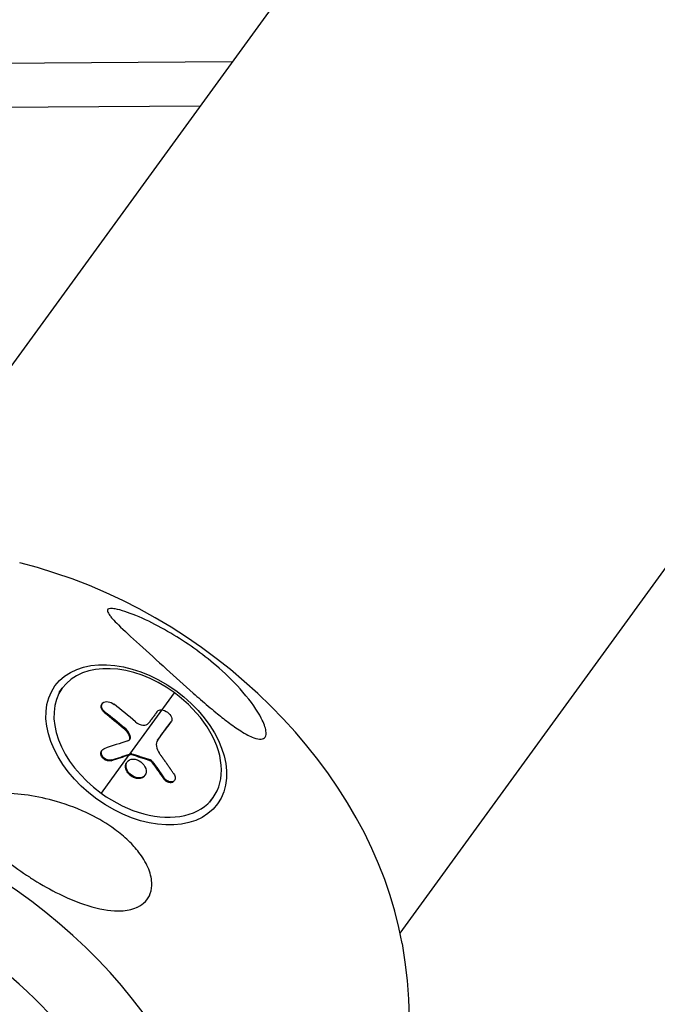
# Model space of a CAD drawing. Units: millimetres. Extents: x -5704 to 6864, y -5900 to 6615.
# Drawn here: x 1813 to 1951, y 2475 to 2687 of the extents above; entities that cross this region are included whole.
import ezdxf

# ---------------------------------------------------------------- set-up
doc = ezdxf.new("R2010")
doc.units = ezdxf.units.MM
doc.header["$LTSCALE"] = 20
doc.layers.add('2d', color=230, linetype='Continuous')

msp = doc.modelspace()

# ---------------------------------------------------------------- linework, layer by layer
at = {"layer": '2d'}
for p, q in [((2171.22, 3107.26), (1782.39, 2572.08)), ((1895.41, 2489.97), (2284.24, 3025.15)), ((1772.21, 2677.35), (1859.25, 2677.87)), ((1777.31, 2667.88), (1852.31, 2668.33)), ((1821.94, 2541.83), (1822.62, 2542.77)), ((1846.73, 2541.81), (1837.09, 2528.54)), ((1831.13, 2539.33), (1831.24, 2539.48)), ((1831.76, 2537.49), (1831.87, 2537.64)), ((1846.01, 2535.44), (1846.12, 2535.59)), ((1846.01, 2535.44), (1846.12, 2535.59)), ((1835.83, 2534.16), (1835.94, 2534.31)), ((1837.11, 2532.42), (1837.22, 2532.57)), ((1843.16, 2531.56), (1843.17, 2531.57)), ((1836.98, 2528.39), (1830.99, 2520.14)), ((1831.08, 2529.26), (1831.19, 2529.41)), ((1837.3, 2528.48), (1837.41, 2528.64)), ((1837.52, 2528.48), (1837.63, 2528.63)), ((1833.17, 2527.16), (1833.28, 2527.31)), ((1836.5, 2526.76), (1836.61, 2526.91)), ((1841.41, 2527.21), (1841.52, 2527.36)), ((1841.9, 2526.85), (1842.01, 2527)), ((1839.04, 2523.28), (1839.15, 2523.43)), ((1840.32, 2523.86), (1840.43, 2524.01)), ((1844.41, 2523.31), (1844.52, 2523.46)), ((1846.67, 2522.74), (1846.78, 2522.89)), ((1854.41, 2518.24), (1855.1, 2519.18))]:
    msp.add_line(p, q, dxfattribs=at)
at = {"layer": '2d', "extrusion": (0, 0, -1)}
msp.add_arc((-1794.56, 2469.99), 102.82, 170.0673, 240.2485, dxfattribs=at)
at = {"layer": '2d'}
for centre, major_axis, ratio, start_param, end_param in [((1813.89, 2496.61), (-73, 53.04), 0.744816, 3.797438, 5.213821), ((1838.86, 2530.98), (-16.24, 11.8), 0.66727, -1.570796, 1.570796), ((1838.86, 2530.98), (-16.24, 11.8), 0.66727, 1.570796, 4.712389), ((1796.11, 2471.55), (-66.99, 77.55), 0.735891, -1.366612, -1.307936), ((1794.96, 2470.56), (84.32, 58.28), 0.346892, 0.832993, 0.898594), ((1775.22, 2443.38), (-73, 53.04), 0.744816, 2.456117, 5.213821), ((1774.94, 2443), (-56.71, 41.2), 0.744816, 3.057112, 5.207453)]:
    msp.add_ellipse(centre, major_axis=major_axis, ratio=ratio, start_param=start_param, end_param=end_param, dxfattribs=at)
at = {"layer": '2d', "extrusion": (0, 0, -1)}
for centre, major_axis, ratio, start_param, end_param in [((1838.56, 2530.56), (-17.52, 12.73), 0.66727, 3.141593, 9.424778), ((1794.03, 2469.7), (-66.34, 78.12), 0.73521, 1.301712, 1.353767), ((1794.14, 2469.86), (-66.34, 78.12), 0.73521, 1.301712, 1.353767), ((1797.38, 2468.56), (60.42, 82.74), 0.002748, -0.707954, -0.63167), ((1797.49, 2468.72), (60.42, 82.74), 0.002748, -0.709933, -0.63167), ((1796.54, 2467.93), (84.67, 57.68), 0.352687, -0.900852, -0.852039), ((1796.65, 2468.08), (84.67, 57.68), 0.352687, -0.900852, -0.852039), ((1796.54, 2467.93), (84.67, 57.68), 0.352687, -0.852039, -0.847949), ((1796.65, 2468.08), (84.67, 57.68), 0.352687, -0.852039, -0.847949), ((1793.41, 2469.8), (-39.55, 94.54), 0.69019, 1.23353, 1.277029), ((1793.52, 2469.95), (-39.55, 94.54), 0.69019, 1.23353, 1.277029)]:
    msp.add_ellipse(centre, major_axis=major_axis, ratio=ratio, start_param=start_param, end_param=end_param, dxfattribs=at)
at = {"layer": '2d'}
for points, knots in [([(1833.39, 2557.81), (1833.19, 2558.03), (1833.02, 2558.24), (1832.62, 2558.77), (1832.41, 2559.1), (1832.31, 2559.55), (1832.34, 2559.7), (1832.57, 2559.9), (1832.75, 2559.95), (1833.27, 2559.98), (1833.62, 2559.95), (1834.64, 2559.77), (1835.39, 2559.55), (1837.55, 2558.85), (1839.31, 2558.13), (1843.04, 2556.33), (1844.88, 2555.32), (1848.33, 2553.23), (1849.99, 2552.13), (1853.24, 2549.75), (1854.86, 2548.46), (1858.23, 2545.48), (1859.99, 2543.73), (1863.34, 2539.84), (1864.66, 2537.92), (1866.06, 2535.23), (1866.4, 2534.29), (1866.58, 2533.03), (1866.53, 2532.57), (1866.15, 2531.98), (1865.86, 2531.82), (1865.03, 2531.74), (1864.48, 2531.85), (1863.08, 2532.37), (1862.14, 2532.87), (1860.17, 2534.12), (1859.24, 2534.78), (1857.46, 2536.13), (1856.58, 2536.83), (1854.61, 2538.44), (1853.51, 2539.38), (1851.89, 2540.79), (1851.35, 2541.26), (1850.82, 2541.73), (1848.87, 2543.45), (1846.94, 2545.21), (1843.08, 2548.71), (1841.1, 2550.51), (1837.47, 2553.83), (1835.91, 2555.26), (1834.26, 2556.88), (1833.79, 2557.36), (1833.39, 2557.81)], [-80.41447, -80.41447, -80.41447, -80.41447, -78.892774, -78.892774, -76.322555, -76.322555, -74.626359, -74.626359, -73.136154, -73.136154, -71.429411, -71.429411, -68.541107, -68.541107, -62.864019, -62.864019, -57.515672, -57.515672, -52.443624, -52.443624, -47.209261, -47.209261, -40.921901, -40.921901, -33.547294, -33.547294, -28.475899, -28.475899, -24.738953, -24.738953, -21.530403, -21.530403, -18.004534, -18.004534, -13.547605, -13.547605, -9.913183, -9.913183, -6.466808, -6.466808, -2.146755, -2.146755, 0, 0, 0, 7.83651, 7.83651, 16.167905, 16.167905, 24.199316, 24.199316, 27.411257, 27.411257, 27.411257, 27.411257]), ([(1831.76, 2537.49), (1831.71, 2537.53), (1831.67, 2537.57), (1831.6, 2537.63), (1831.58, 2537.65), (1831.53, 2537.69), (1831.51, 2537.71), (1831.45, 2537.77), (1831.41, 2537.82), (1831.34, 2537.91), (1831.3, 2537.95), (1831.21, 2538.09), (1831.15, 2538.18), (1831.06, 2538.36), (1831.03, 2538.46), (1830.98, 2538.64), (1830.97, 2538.73), (1830.97, 2538.9), (1830.98, 2538.99), (1831.03, 2539.16), (1831.07, 2539.25), (1831.13, 2539.33)], [0, 0, 0, 0, 0.03125, 0.03125, 0.046875, 0.046875, 0.0625, 0.0625, 0.09375, 0.09375, 0.125, 0.125, 0.1875, 0.1875, 0.25, 0.25, 0.3125, 0.3125, 0.375, 0.375, 0.451258, 0.451258, 0.451258, 0.451258]), ([(1831.87, 2537.64), (1831.48, 2537.95), (1831.21, 2538.33), (1831.02, 2539.06), (1831.12, 2539.41), (1831.62, 2539.84), (1832.03, 2539.93), (1832.94, 2539.81), (1833.42, 2539.61), (1833.81, 2539.3)], [0, 0, 0, 0, 0.25, 0.25, 0.5, 0.5, 0.75, 0.75, 1, 1, 1, 1]), ([(1843.12, 2537.82), (1843.04, 2537.7), (1842.96, 2537.6), (1842.84, 2537.44), (1842.79, 2537.36), (1842.72, 2537.27), (1842.69, 2537.23), (1842.67, 2537.21), (1842.67, 2537.19), (1842.66, 2537.19), (1842.57, 2537.07), (1842.49, 2536.96), (1842.37, 2536.79), (1842.31, 2536.71), (1842.25, 2536.63), (1842.21, 2536.58), (1842.2, 2536.56), (1842.19, 2536.55), (1842.19, 2536.54), (1842.14, 2536.48), (1842.08, 2536.4), (1842.01, 2536.3), (1841.97, 2536.26), (1841.96, 2536.24), (1841.95, 2536.22), (1841.95, 2536.22), (1841.9, 2536.15), (1841.84, 2536.07), (1841.77, 2535.97), (1841.73, 2535.93), (1841.72, 2535.91), (1841.71, 2535.89), (1841.7, 2535.89), (1841.66, 2535.82), (1841.59, 2535.74), (1841.52, 2535.64), (1841.49, 2535.59), (1841.47, 2535.57), (1841.46, 2535.56), (1841.46, 2535.56), (1841.37, 2535.43), (1841.29, 2535.32), (1841.21, 2535.21)], [0, 0, 0, 0, 0.125, 0.125, 0.1875, 0.21875, 0.234375, 0.242187, 0.242187, 0.25, 0.25, 0.375, 0.375, 0.4375, 0.46875, 0.484375, 0.492187, 0.492187, 0.5, 0.5, 0.5625, 0.59375, 0.609375, 0.617187, 0.617187, 0.625, 0.625, 0.6875, 0.71875, 0.734375, 0.742187, 0.742187, 0.75, 0.75, 0.8125, 0.84375, 0.859375, 0.867187, 0.867187, 0.875, 0.875, 1, 1, 1, 1]), ([(1843.12, 2537.82), (1843.3, 2538.05), (1843.63, 2538.16), (1844.03, 2538.12), (1844.04, 2538.12), (1844.05, 2538.12)], [0, 0, 0, 0, 0.25, 0.25, 0.255609, 0.255609, 0.255609, 0.255609]), ([(1844.05, 2538.12), (1844.44, 2538.07), (1844.89, 2537.88), (1845.67, 2537.3), (1845.99, 2536.92), (1846.3, 2536.17), (1846.29, 2535.82), (1846.12, 2535.59)], [0.255609, 0.255609, 0.255609, 0.255609, 0.5, 0.5, 0.75, 0.75, 1, 1, 1, 1]), ([(1838.41, 2535.55), (1838.87, 2535.15), (1839.47, 2534.88), (1840.52, 2534.75), (1840.98, 2534.9), (1841.21, 2535.21)], [0, 0, 0, 0, 0.5, 0.5, 1, 1, 1, 1]), ([(1837.11, 2532.42), (1837.08, 2532.5), (1837.04, 2532.58), (1836.99, 2532.69), (1836.97, 2532.73), (1836.93, 2532.81), (1836.91, 2532.85), (1836.85, 2532.96), (1836.8, 2533.03), (1836.73, 2533.15), (1836.69, 2533.2), (1836.65, 2533.27), (1836.63, 2533.3), (1836.61, 2533.32), (1836.61, 2533.33), (1836.4, 2533.6), (1836.15, 2533.88), (1835.83, 2534.16)], [0, 0, 0, 0, 0.125, 0.125, 0.1875, 0.1875, 0.25, 0.25, 0.375, 0.375, 0.4375, 0.46875, 0.484375, 0.484375, 0.5, 0.5, 1, 1, 1, 1]), ([(1836.72, 2531.41), (1836.85, 2531.45), (1836.96, 2531.51), (1837.05, 2531.59), (1837.14, 2531.67), (1837.21, 2531.77), (1837.25, 2531.88), (1837.29, 2531.99), (1837.31, 2532.12), (1837.29, 2532.25), (1837.29, 2532.35), (1837.26, 2532.46), (1837.22, 2532.57)], [0, 0, 0, 0, 0.263282, 0.263282, 0.263282, 0.526692, 0.526692, 0.526692, 0.789921, 0.789921, 0.789921, 1, 1, 1, 1]), ([(1837.09, 2531.63), (1837.11, 2531.65), (1837.12, 2531.67), (1837.21, 2531.91), (1837.21, 2532.16), (1837.11, 2532.42)], [0.4467276, 0.4467276, 0.4467276, 0.4467276, 0.5, 0.5, 1, 1, 1, 1]), ([(1843.17, 2531.57), (1842.92, 2531.23), (1842.82, 2530.77), (1842.96, 2529.76), (1843.2, 2529.21), (1843.57, 2528.7)], [0, 0, 0, 0, 0.5, 0.5, 1, 1, 1, 1]), ([(1833.17, 2527.16), (1833.09, 2527.13), (1833.01, 2527.11), (1832.83, 2527.09), (1832.74, 2527.09), (1832.56, 2527.1), (1832.46, 2527.11), (1832.27, 2527.16), (1832.18, 2527.19), (1831.9, 2527.3), (1831.72, 2527.4), (1831.4, 2527.66), (1831.27, 2527.8), (1831.1, 2528.04), (1831.06, 2528.12), (1830.99, 2528.29), (1830.96, 2528.38), (1830.9, 2528.63), (1830.9, 2528.79), (1830.95, 2529.02), (1830.98, 2529.09), (1831.03, 2529.19), (1831.05, 2529.22), (1831.08, 2529.25), (1831.08, 2529.25), (1831.08, 2529.26)], [0, 0, 0, 0, 0.0625, 0.0625, 0.125, 0.125, 0.1875, 0.1875, 0.25, 0.25, 0.375, 0.375, 0.5, 0.5, 0.5625, 0.5625, 0.625, 0.625, 0.75, 0.75, 0.8125, 0.8125, 0.84375, 0.84375, 0.8451889, 0.8451889, 0.8451889, 0.8451889]), ([(1833.28, 2527.31), (1833.14, 2527.26), (1832.99, 2527.24), (1832.83, 2527.24), (1832.68, 2527.24), (1832.51, 2527.27), (1832.34, 2527.32), (1832.18, 2527.37), (1832.02, 2527.45), (1831.87, 2527.54), (1831.72, 2527.63), (1831.59, 2527.74), (1831.47, 2527.87), (1831.35, 2527.99), (1831.25, 2528.12), (1831.18, 2528.26), (1831.1, 2528.4), (1831.05, 2528.55), (1831.03, 2528.69), (1831.01, 2528.83), (1831.02, 2528.98), (1831.05, 2529.1), (1831.08, 2529.23), (1831.14, 2529.35), (1831.22, 2529.45), (1831.3, 2529.55), (1831.41, 2529.63), (1831.54, 2529.69), (1831.57, 2529.71), (1831.61, 2529.73), (1831.65, 2529.74)], [0, 0, 0, 0, 0.108263, 0.108263, 0.108263, 0.216637, 0.216637, 0.216637, 0.324631, 0.324631, 0.324631, 0.431995, 0.431995, 0.431995, 0.53889, 0.53889, 0.53889, 0.64568, 0.64568, 0.64568, 0.75277, 0.75277, 0.75277, 0.860435, 0.860435, 0.860435, 0.968703, 0.968703, 0.968703, 1, 1, 1, 1]), ([(1837.63, 2528.63), (1837.59, 2528.64), (1837.54, 2528.65), (1837.5, 2528.65), (1837.47, 2528.65), (1837.44, 2528.64), (1837.41, 2528.64)], [0, 0, 0, 0, 0.536906, 0.536906, 0.536906, 1, 1, 1, 1]), ([(1837.63, 2528.63), (1837.96, 2528.53), (1838.28, 2528.43), (1838.94, 2528.22), (1839.26, 2528.11), (1839.91, 2527.9), (1840.23, 2527.8), (1840.71, 2527.63), (1840.88, 2527.58), (1841.2, 2527.47), (1841.36, 2527.42), (1841.52, 2527.36)], [0, 0, 0, 0, 0.25, 0.25, 0.5, 0.5, 0.75, 0.75, 0.875, 0.875, 1, 1, 1, 1]), ([(1846.64, 2524.33), (1846.5, 2524.52), (1846.37, 2524.72), (1846.19, 2524.99), (1846.09, 2525.13), (1845.99, 2525.28), (1845.94, 2525.36), (1845.91, 2525.39), (1845.9, 2525.41), (1845.89, 2525.42), (1845.82, 2525.53), (1845.72, 2525.67), (1845.61, 2525.83), (1845.57, 2525.9), (1845.53, 2525.94), (1845.52, 2525.96), (1845.44, 2526.08), (1845.34, 2526.22), (1845.23, 2526.38), (1845.18, 2526.46), (1845.15, 2526.49), (1845.14, 2526.51), (1845.13, 2526.52), (1845.06, 2526.63), (1844.96, 2526.77), (1844.85, 2526.93), (1844.79, 2527), (1844.77, 2527.04), (1844.75, 2527.06), (1844.75, 2527.07), (1844.67, 2527.17), (1844.57, 2527.31), (1844.46, 2527.47), (1844.41, 2527.55), (1844.38, 2527.58), (1844.37, 2527.6), (1844.36, 2527.61), (1844.28, 2527.72), (1844.18, 2527.86), (1844.07, 2528.01), (1844.02, 2528.09), (1843.99, 2528.12), (1843.98, 2528.14), (1843.97, 2528.15), (1843.83, 2528.35), (1843.7, 2528.53), (1843.57, 2528.7)], [0, 0, 0, 0, 0.125, 0.125, 0.1875, 0.21875, 0.234375, 0.242188, 0.242188, 0.25, 0.25, 0.3125, 0.34375, 0.359375, 0.359375, 0.375, 0.375, 0.4375, 0.46875, 0.484375, 0.492188, 0.492188, 0.5, 0.5, 0.5625, 0.59375, 0.609375, 0.617188, 0.617188, 0.625, 0.625, 0.6875, 0.71875, 0.734375, 0.742188, 0.742188, 0.75, 0.75, 0.8125, 0.84375, 0.859375, 0.867188, 0.867188, 0.875, 0.875, 1, 1, 1, 1]), ([(1839.04, 2523.28), (1838.9, 2523.28), (1838.77, 2523.3), (1838.48, 2523.35), (1838.34, 2523.39), (1838.05, 2523.49), (1837.91, 2523.56), (1837.71, 2523.67), (1837.64, 2523.71), (1837.51, 2523.79), (1837.45, 2523.84), (1837.26, 2523.98), (1837.14, 2524.08), (1836.98, 2524.25), (1836.93, 2524.31), (1836.83, 2524.43), (1836.78, 2524.49), (1836.64, 2524.67), (1836.56, 2524.8), (1836.46, 2524.99), (1836.43, 2525.06), (1836.38, 2525.19), (1836.35, 2525.26), (1836.31, 2525.39), (1836.3, 2525.46), (1836.27, 2525.59), (1836.26, 2525.65), (1836.24, 2525.78), (1836.24, 2525.85), (1836.24, 2525.98), (1836.25, 2526.04), (1836.26, 2526.13), (1836.26, 2526.16), (1836.27, 2526.22), (1836.29, 2526.31), (1836.31, 2526.39), (1836.34, 2526.46), (1836.34, 2526.48), (1836.36, 2526.5), (1836.37, 2526.55), (1836.42, 2526.64), (1836.46, 2526.71), (1836.5, 2526.76), (1836.5, 2526.76), (1836.5, 2526.76)], [0.499999, 0.499999, 0.499999, 0.499999, 0.5312491, 0.5312491, 0.5624991, 0.5624991, 0.5937492, 0.5937492, 0.6093742, 0.6093742, 0.6249992, 0.6249992, 0.6562493, 0.6562493, 0.6718743, 0.6718743, 0.6874994, 0.6874994, 0.7187494, 0.7187494, 0.7343745, 0.7343745, 0.7499995, 0.7499995, 0.7656245, 0.7656245, 0.7812496, 0.7812496, 0.7968746, 0.7968746, 0.8124996, 0.8124996, 0.8203121, 0.8203121, 0.8281247, 0.8437497, 0.8437497, 0.8476559, 0.8476559, 0.8515622, 0.8593747, 0.8749997, 0.8749997, 0.8758243, 0.8758243, 0.8758243, 0.8758243]), ([(1839.15, 2523.43), (1838.61, 2523.43), (1838, 2523.66), (1837, 2524.41), (1836.61, 2524.94), (1836.28, 2526.01), (1836.34, 2526.53), (1836.87, 2527.27), (1837.33, 2527.49), (1837.87, 2527.49)], [0.5, 0.5, 0.5, 0.5, 0.625, 0.625, 0.75, 0.75, 0.875, 0.875, 0.9988689, 0.9988689, 0.9988689, 0.9988689]), ([(1837.89, 2527.49), (1838.44, 2527.49), (1839.05, 2527.27), (1840.05, 2526.51), (1840.43, 2525.98), (1840.76, 2524.92), (1840.7, 2524.4), (1840.17, 2523.65), (1839.7, 2523.43), (1839.16, 2523.43)], [0, 0, 0, 0, 0.125, 0.125, 0.25, 0.25, 0.375, 0.375, 0.4988549, 0.4988549, 0.4988549, 0.4988549]), ([(1842.01, 2527), (1841.96, 2527.06), (1841.9, 2527.13), (1841.83, 2527.18), (1841.77, 2527.23), (1841.7, 2527.28), (1841.62, 2527.32), (1841.59, 2527.33), (1841.55, 2527.35), (1841.52, 2527.36)], [0, 0, 0, 0, 0.404397, 0.404397, 0.404397, 0.80918, 0.80918, 0.80918, 1, 1, 1, 1]), ([(1846.64, 2524.33), (1846.73, 2524.18), (1846.81, 2524.03), (1846.86, 2523.88), (1846.91, 2523.73), (1846.94, 2523.57), (1846.94, 2523.43), (1846.94, 2523.29), (1846.91, 2523.15), (1846.86, 2523.04), (1846.81, 2522.92), (1846.74, 2522.82), (1846.64, 2522.74), (1846.54, 2522.67), (1846.43, 2522.61), (1846.3, 2522.58), (1846.17, 2522.55), (1846.02, 2522.55), (1845.88, 2522.57), (1845.73, 2522.59), (1845.57, 2522.63), (1845.42, 2522.7), (1845.27, 2522.77), (1845.12, 2522.86), (1844.98, 2522.97), (1844.84, 2523.08), (1844.72, 2523.21), (1844.61, 2523.34), (1844.58, 2523.38), (1844.55, 2523.42), (1844.52, 2523.46)], [0, 0, 0, 0, 0.108572, 0.108572, 0.108572, 0.217262, 0.217262, 0.217262, 0.325717, 0.325717, 0.325717, 0.433622, 0.433622, 0.433622, 0.540983, 0.540983, 0.540983, 0.648042, 0.648042, 0.648042, 0.755174, 0.755174, 0.755174, 0.862717, 0.862717, 0.862717, 0.970831, 0.970831, 0.970831, 1, 1, 1, 1]), ([(1840.32, 2523.86), (1840.29, 2523.82), (1840.25, 2523.78), (1840.18, 2523.69), (1840.13, 2523.66), (1840.04, 2523.58), (1840, 2523.55), (1839.89, 2523.49), (1839.84, 2523.46), (1839.68, 2523.38), (1839.56, 2523.34), (1839.37, 2523.31), (1839.31, 2523.3), (1839.18, 2523.28), (1839.12, 2523.28), (1839.06, 2523.28)], [1.375782, 1.375782, 1.375782, 1.375782, 1.3906242, 1.3906242, 1.4062492, 1.4062492, 1.4218741, 1.4218741, 1.4374991, 1.4374991, 1.4687491, 1.4687491, 1.484374, 1.484374, 1.4988524, 1.4988524, 1.4988524, 1.4988524]), ([(1846.67, 2522.74), (1846.67, 2522.74), (1846.67, 2522.74), (1846.58, 2522.62), (1846.47, 2522.53), (1846.26, 2522.45), (1846.19, 2522.43), (1846.03, 2522.4), (1845.95, 2522.4), (1845.69, 2522.42), (1845.51, 2522.46), (1845.24, 2522.58), (1845.16, 2522.62), (1844.98, 2522.73), (1844.9, 2522.79), (1844.75, 2522.92), (1844.67, 2522.99), (1844.53, 2523.14), (1844.47, 2523.22), (1844.41, 2523.31)], [0.3749154, 0.3749154, 0.3749154, 0.3749154, 0.375, 0.375, 0.5, 0.5, 0.5625, 0.5625, 0.625, 0.625, 0.75, 0.75, 0.8125, 0.8125, 0.875, 0.875, 0.9375, 0.9375, 1, 1, 1, 1]), ([(1838.84, 2495.59), (1838.76, 2495.55), (1838.69, 2495.52), (1837.59, 2495.04), (1836.43, 2494.83), (1833.46, 2494.69), (1831.35, 2494.97), (1826.63, 2496.3), (1824.23, 2497.28), (1820.08, 2499.33), (1818.24, 2500.37), (1816.16, 2501.67), (1815.84, 2501.87), (1815.53, 2502.08), (1813.86, 2503.15), (1812.23, 2504.31), (1809.05, 2506.76), (1807.45, 2508.11), (1804.52, 2510.94), (1803.3, 2512.34), (1802.11, 2514.26), (1801.76, 2514.99), (1801.51, 2516.14), (1801.49, 2516.58), (1801.67, 2517.35), (1801.82, 2517.66), (1802.29, 2518.27), (1802.6, 2518.53), (1803.5, 2519.1), (1804.15, 2519.35), (1806.06, 2519.89), (1807.62, 2520.07), (1811.26, 2520.14), (1813.29, 2519.98), (1817.29, 2519.39), (1819.36, 2518.93), (1823.86, 2517.63), (1826.33, 2516.69), (1830.49, 2514.62), (1832.28, 2513.56), (1834.98, 2511.59), (1835.98, 2510.76), (1837.71, 2509.09), (1838.46, 2508.26), (1839.89, 2506.39), (1840.57, 2505.31), (1841.57, 2503), (1841.85, 2501.89), (1841.94, 2500.04), (1841.84, 2499.25), (1841.34, 2497.86), (1840.98, 2497.28), (1840.04, 2496.29), (1839.47, 2495.89), (1838.84, 2495.59)], [-27.995007, -27.995007, -27.995007, -27.995007, -27.628902, -27.628902, -22.714655, -22.714655, -15.117261, -15.117261, -7.39222, -7.39222, -1.122377, -1.122377, 0, 0, 0, 5.941145, 5.941145, 12.141473, 12.141473, 18.568377, 18.568377, 21.852266, 21.852266, 23.833908, 23.833908, 25.455354, 25.455354, 27.237915, 27.237915, 30.065329, 30.065329, 35.581787, 35.581787, 41.843779, 41.843779, 48.495538, 48.495538, 56.766653, 56.766653, 63.301413, 63.301413, 67.391587, 67.391587, 70.925513, 70.925513, 74.916377, 74.916377, 79.059186, 79.059186, 82.355636, 82.355636, 85.343832, 85.343832, 88.422264, 88.422264, 88.422264, 88.422264])]:
    msp.add_open_spline(points, degree=3, knots=knots, dxfattribs=at)
for points in [[(1831.19, 2539.4), (1831.19, 2539.4), (1831.19, 2539.4), (1831.19, 2539.4)], [(1846.01, 2535.44), (1846.01, 2535.44), (1846.01, 2535.44), (1846.01, 2535.44)], [(1846.01, 2535.44), (1846.01, 2535.44), (1846.01, 2535.44), (1846.01, 2535.44)], [(1837.22, 2532.57), (1836.98, 2533.2), (1836.53, 2533.8), (1835.94, 2534.31)], [(1831.14, 2529.33), (1831.14, 2529.33), (1831.14, 2529.33), (1831.14, 2529.33)], [(1837.52, 2528.48), (1837.44, 2528.5), (1837.36, 2528.5), (1837.3, 2528.48)], [(1837.52, 2528.48), (1838.83, 2528.07), (1840.13, 2527.65), (1841.41, 2527.21)], [(1836.56, 2526.84), (1836.56, 2526.84), (1836.56, 2526.84), (1836.56, 2526.84)], [(1837.87, 2527.49), (1837.88, 2527.49), (1837.88, 2527.49), (1837.89, 2527.49)], [(1841.9, 2526.85), (1841.78, 2527.01), (1841.6, 2527.15), (1841.41, 2527.21)], [(1839.06, 2523.28), (1839.05, 2523.28), (1839.05, 2523.28), (1839.04, 2523.28)], [(1839.16, 2523.43), (1839.16, 2523.43), (1839.15, 2523.43), (1839.15, 2523.43)], [(1840.37, 2523.94), (1840.37, 2523.94), (1840.37, 2523.94), (1840.37, 2523.94)]]:
    msp.add_open_spline(points, degree=3, dxfattribs=at)

doc.saveas('drawing.dxf')
